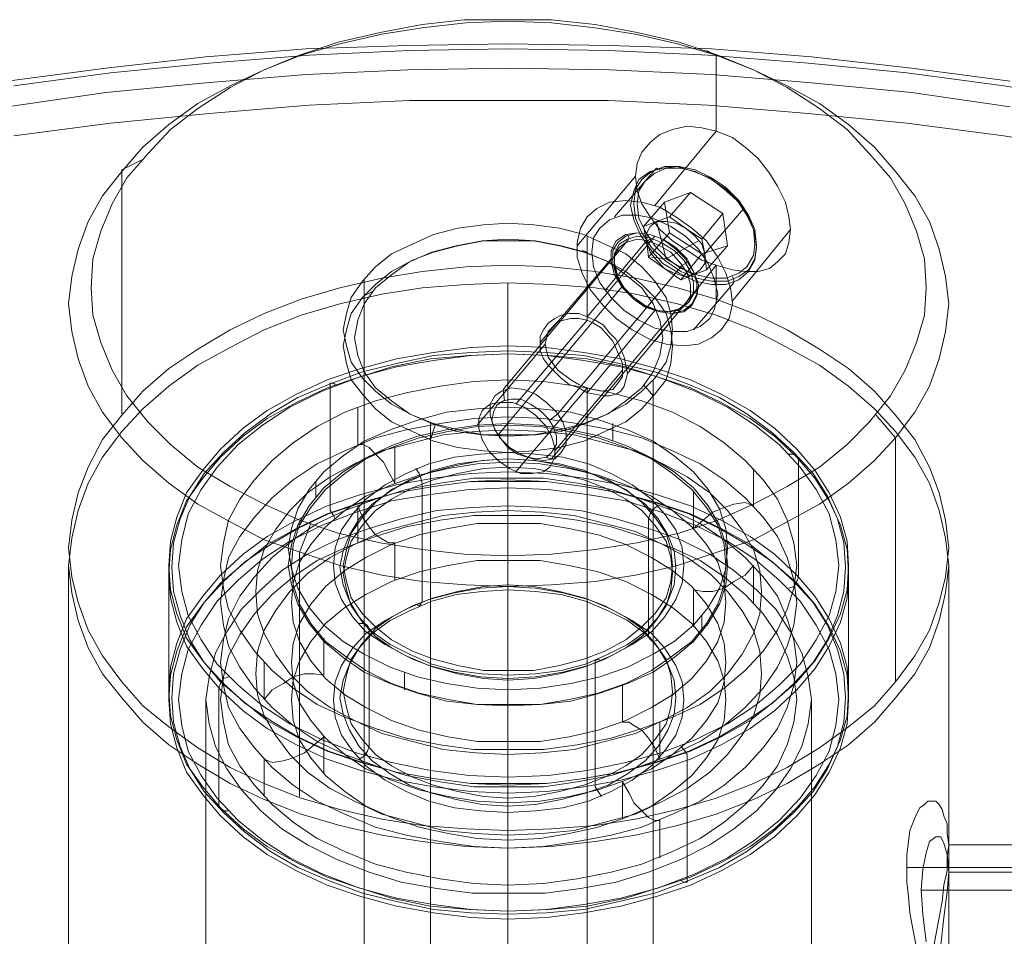
# Model space of a CAD drawing. Units: millimetres. Extents: x -456 to 700, y -416 to 99.
# Drawn here: x -301 to -212, y -238 to -155 of the extents above; entities that cross this region are included whole.
import ezdxf

# ---------------------------------------------------------------- set-up
doc = ezdxf.new("R2010")
doc.units = ezdxf.units.MM
doc.layers.add('gummi', color=251, linetype='Continuous', lineweight=9)
doc.layers.add('stål', color=253, linetype='Continuous', lineweight=9)

msp = doc.modelspace()

# ---------------------------------------------------------------- linework, layer by layer
at = {"layer": 'gummi', "flags": 128}
for points in [[(-302.535, -160.524), (-293.571, -159.348), (-284.46, -158.32), (-275.35, -157.585), (-266.092, -157.291), (-256.981, -157.144), (-247.723, -157.291), (-238.465, -157.585), (-229.354, -158.32), (-220.244, -159.348), (-211.28, -160.524)], [(-301.947, -160.965), (-293.13, -159.789), (-284.167, -158.908), (-275.056, -158.173), (-265.945, -157.732), (-256.981, -157.585), (-247.87, -157.732), (-238.759, -158.173), (-229.648, -158.908), (-220.684, -159.789), (-211.867, -160.965), (-203.051, -162.434)], [(-302.535, -162.875), (-293.571, -161.553), (-284.46, -160.671), (-275.35, -159.936), (-266.092, -159.495), (-256.981, -159.348), (-247.723, -159.495), (-238.465, -159.936), (-229.354, -160.671), (-220.244, -161.553), (-211.28, -162.875)], [(-203.051, -166.99), (-211.867, -165.52), (-220.684, -164.345), (-229.648, -163.463), (-238.759, -162.728), (-247.87, -162.287), (-256.981, -162.287), (-265.945, -162.287), (-275.056, -162.728), (-284.167, -163.463), (-293.13, -164.345), (-301.947, -165.52)], [(-250.221, -175.954), (-249.78, -176.101), (-249.78, -182.273), (-256.246, -189.914)], [(-269.178, -179.627), (-270.059, -180.068), (-270.059, -276.614)], [(-259.773, -191.824), (-253.601, -184.477)], [(-252.719, -194.175), (-246.548, -186.828)], [(-256.246, -196.086), (-249.78, -188.444), (-249.78, -272.646)], [(-244.637, -188.151), (-243.755, -189.179), (-243.755, -285.725)], [(-263.594, -191.824), (-264.034, -193.147), (-264.034, -289.692)]]:
    msp.add_lwpolyline(points, dxfattribs=at)
for points in [[(-241.992, -184.624), (-242.139, -183.154), (-242.58, -181.685), (-243.609, -180.215), (-244.784, -179.04), (-246.254, -177.864), (-248.164, -176.835), (-250.074, -176.101), (-252.279, -175.513), (-254.63, -175.072), (-256.981, -175.072), (-259.185, -175.072), (-261.536, -175.513), (-263.741, -176.101), (-265.651, -176.835), (-267.561, -177.864), (-269.031, -179.04), (-270.206, -180.215), (-271.235, -181.685), (-271.676, -183.154), (-271.97, -184.624), (-271.676, -186.24), (-271.235, -187.71), (-270.206, -189.032), (-269.031, -190.355), (-267.561, -191.53), (-265.651, -192.412), (-263.741, -193.294), (-261.536, -193.882), (-259.185, -194.175), (-256.981, -194.322), (-254.63, -194.175), (-252.279, -193.882), (-250.074, -193.294), (-248.164, -192.412), (-246.254, -191.53), (-244.784, -190.355), (-243.609, -189.032), (-242.58, -187.71), (-242.139, -186.24), (-241.992, -184.624)], [(-270.941, -183.889), (-270.647, -182.273), (-270.059, -180.803), (-269.031, -179.334), (-267.561, -178.158), (-265.945, -176.982), (-263.888, -176.101), (-261.683, -175.513), (-259.332, -175.072), (-256.981, -174.925), (-254.483, -175.072), (-252.132, -175.513), (-249.927, -176.101), (-247.87, -176.982), (-246.254, -178.158), (-244.784, -179.334), (-243.755, -180.803), (-243.168, -182.273), (-242.874, -183.889), (-243.168, -185.505), (-243.755, -186.975), (-244.784, -188.444), (-246.254, -189.62), (-247.87, -190.796), (-249.927, -191.677), (-252.132, -192.412), (-254.483, -192.706), (-256.981, -192.853), (-259.332, -192.706), (-261.683, -192.412), (-263.888, -191.677), (-265.945, -190.796), (-267.561, -189.62), (-269.031, -188.444), (-270.059, -186.975), (-270.647, -185.505), (-270.941, -183.889)], [(-249.78, -188.444), (-250.515, -188.151), (-251.25, -187.71), (-252.426, -186.828), (-253.307, -185.652), (-253.454, -185.065), (-253.601, -184.477), (-253.454, -183.889), (-253.307, -183.301), (-252.426, -182.419), (-251.25, -182.126), (-250.515, -182.126), (-249.78, -182.273), (-249.193, -182.566), (-248.458, -183.007), (-247.429, -184.183), (-246.841, -185.505), (-246.548, -186.24), (-246.548, -186.828), (-246.548, -187.416), (-246.841, -187.857), (-247.429, -188.591), (-248.458, -188.738), (-249.193, -188.591), (-249.78, -188.444)], [(-259.332, -190.502), (-259.626, -191.236), (-259.626, -192.118), (-259.332, -193.147), (-258.744, -194.175), (-257.863, -195.057), (-256.834, -195.792), (-255.805, -196.233), (-254.777, -196.233), (-253.748, -196.086), (-253.16, -195.645), (-252.719, -194.763), (-252.719, -193.882), (-253.013, -192.853), (-253.601, -191.824), (-254.483, -190.943), (-255.511, -190.208), (-256.54, -189.767), (-257.716, -189.767), (-258.597, -189.914), (-259.332, -190.502)]]:
    msp.add_lwpolyline(points, close=True, dxfattribs=at)
at = {"layer": 'stål', "flags": 128}
for points in [[(-294.894, -179.334), (-294.747, -176.688), (-294.012, -174.19), (-292.984, -171.692), (-291.661, -169.341), (-289.751, -167.137), (-287.693, -164.933), (-285.195, -163.022), (-282.256, -161.112), (-279.17, -159.495), (-275.937, -158.173), (-272.411, -156.997), (-268.59, -156.116), (-264.769, -155.381), (-260.949, -154.94), (-256.981, -154.94), (-253.013, -154.94), (-249.046, -155.381), (-245.225, -156.116), (-241.404, -156.997), (-237.878, -158.173), (-234.645, -159.495), (-231.559, -161.112), (-228.62, -163.022), (-226.122, -164.933), (-224.064, -167.137), (-222.154, -169.341), (-220.831, -171.692), (-219.803, -174.19), (-219.068, -176.688), (-218.921, -179.334), (-219.068, -181.832), (-219.803, -184.33), (-220.831, -186.828), (-222.154, -189.179), (-224.064, -191.53), (-226.122, -193.588), (-228.62, -195.645), (-231.559, -197.408), (-234.645, -199.025), (-237.878, -200.494), (-241.404, -201.67), (-245.225, -202.552), (-249.046, -203.139), (-253.013, -203.58), (-256.981, -203.727), (-260.949, -203.58), (-264.769, -203.139), (-268.59, -202.552), (-272.411, -201.67), (-275.937, -200.494), (-279.17, -199.025), (-282.256, -197.408), (-285.195, -195.645), (-287.693, -193.588), (-289.751, -191.53), (-291.661, -189.179), (-292.984, -186.828), (-294.012, -184.33), (-294.747, -181.832), (-294.894, -179.334)], [(-216.864, -180.803), (-217.158, -178.305), (-217.745, -175.807), (-218.627, -173.309), (-219.95, -170.957), (-221.713, -168.753), (-223.623, -166.549), (-225.975, -164.492), (-228.62, -162.581), (-231.559, -160.965), (-234.645, -159.495), (-238.024, -158.173), (-241.551, -157.144), (-245.372, -156.263), (-249.046, -155.675), (-253.013, -155.234), (-256.981, -155.087), (-260.802, -155.234), (-264.769, -155.675), (-268.443, -156.263), (-272.264, -157.144), (-275.79, -158.173), (-279.17, -159.495), (-282.256, -160.965), (-285.195, -162.581), (-287.84, -164.492), (-290.191, -166.549), (-292.102, -168.753), (-293.865, -170.957), (-295.188, -173.309), (-296.069, -175.807), (-296.657, -178.305), (-296.951, -180.803), (-296.657, -183.301), (-296.069, -185.799), (-295.188, -188.297), (-293.865, -190.649), (-292.102, -193), (-290.191, -195.057), (-287.84, -197.114), (-285.195, -199.025), (-282.256, -200.641), (-279.17, -202.258), (-275.79, -203.433), (-272.264, -204.609), (-268.443, -205.491), (-264.769, -206.078), (-260.802, -206.372), (-256.981, -206.519), (-253.013, -206.372), (-249.046, -206.078), (-245.372, -205.491), (-241.551, -204.609), (-238.024, -203.433), (-234.645, -202.258), (-231.559, -200.641), (-228.62, -199.025), (-225.975, -197.114), (-223.623, -195.057), (-221.713, -193), (-219.95, -190.649), (-218.627, -188.297), (-217.745, -185.799), (-217.158, -183.301), (-216.864, -180.803)], [(-238.024, -165.079), (-236.555, -165.667), (-235.379, -166.549), (-234.204, -167.578), (-233.175, -168.9), (-232.44, -170.076), (-231.706, -171.545), (-231.412, -172.868), (-231.265, -174.043), (-231.412, -175.219), (-231.706, -176.248), (-232.44, -176.982), (-233.175, -177.57), (-234.204, -177.864), (-235.379, -177.864), (-236.555, -177.717), (-238.024, -177.276), (-239.347, -176.835), (-240.67, -175.954), (-241.992, -175.072), (-243.168, -174.043), (-244.049, -172.868), (-244.784, -171.692), (-245.225, -170.517), (-245.372, -169.194), (-245.225, -168.018), (-244.784, -166.99), (-244.049, -166.108), (-243.168, -165.373), (-241.992, -164.933), (-240.67, -164.639), (-239.347, -164.786), (-238.024, -165.079)], [(-235.085, -177.864), (-235.967, -178.599), (-237.143, -179.04), (-238.465, -179.04), (-239.935, -178.746), (-241.404, -178.011), (-242.874, -177.129), (-244.049, -175.807), (-244.931, -174.484), (-245.519, -173.162), (-245.813, -171.839), (-245.519, -170.517), (-245.078, -169.488), (-244.049, -168.753), (-242.874, -168.459), (-241.551, -168.312), (-240.082, -168.753), (-238.612, -169.341), (-237.29, -170.37), (-235.967, -171.545), (-235.085, -172.868), (-234.498, -174.337), (-234.351, -175.66), (-234.498, -176.835), (-235.085, -177.864)], [(-235.085, -177.717), (-235.967, -178.305), (-236.996, -178.746), (-238.465, -178.746), (-239.788, -178.452), (-241.257, -177.864), (-242.727, -176.835), (-243.902, -175.66), (-244.784, -174.337), (-245.372, -173.015), (-245.519, -171.692), (-245.372, -170.37), (-244.784, -169.488), (-243.902, -168.753), (-242.727, -168.312), (-241.404, -168.312), (-239.935, -168.606), (-238.465, -169.341), (-237.143, -170.223), (-235.967, -171.398), (-235.085, -172.721), (-234.498, -174.043), (-234.351, -175.513), (-234.498, -176.688), (-235.085, -177.717)], [(-244.49, -169.635), (-245.078, -170.517), (-245.225, -171.692), (-245.078, -173.015), (-244.49, -174.19), (-243.609, -175.513), (-242.433, -176.688), (-241.257, -177.57), (-239.788, -178.158), (-238.465, -178.452), (-237.143, -178.452), (-235.967, -178.011), (-235.232, -177.423), (-234.645, -176.395), (-234.498, -175.366), (-234.645, -174.043), (-235.232, -172.721), (-236.114, -171.398), (-237.143, -170.37), (-238.465, -169.488), (-239.935, -168.753), (-241.257, -168.459), (-242.58, -168.459), (-243.609, -168.9), (-244.49, -169.635)], [(-237.584, -183.154), (-238.465, -183.889), (-239.641, -184.477), (-240.963, -184.624), (-242.58, -184.477), (-244.049, -184.036), (-245.666, -183.154), (-247.135, -182.126), (-248.311, -180.95), (-249.487, -179.481), (-250.221, -178.011), (-250.662, -176.542), (-250.662, -175.219), (-250.368, -173.896), (-249.78, -172.868), (-248.899, -172.133), (-247.723, -171.545), (-246.254, -171.398), (-244.784, -171.545), (-243.168, -171.986), (-241.698, -172.868), (-240.229, -173.896), (-238.906, -175.072), (-237.878, -176.542), (-237.143, -178.011), (-236.702, -179.481), (-236.555, -180.803), (-236.849, -182.126), (-237.584, -183.154)], [(-248.605, -173.896), (-249.193, -174.778), (-249.34, -176.101), (-249.193, -177.423), (-248.605, -178.893), (-247.576, -180.215), (-246.401, -181.391), (-245.078, -182.273), (-243.609, -183.007), (-242.139, -183.301), (-240.67, -183.301), (-239.494, -182.86), (-238.612, -182.126), (-238.171, -181.244), (-237.878, -179.921), (-238.171, -178.599), (-238.759, -177.129), (-239.641, -175.807), (-240.817, -174.631), (-242.139, -173.749), (-243.755, -173.015), (-245.225, -172.721), (-246.548, -172.721), (-247.723, -173.162), (-248.605, -173.896)], [(-241.992, -183.154), (-242.139, -181.685), (-242.58, -180.215), (-243.609, -178.746), (-244.784, -177.423), (-246.254, -176.248), (-248.164, -175.366), (-250.074, -174.484), (-252.279, -173.896), (-254.63, -173.603), (-256.981, -173.456), (-259.185, -173.603), (-261.536, -173.896), (-263.741, -174.484), (-265.651, -175.366), (-267.561, -176.248), (-269.031, -177.423), (-270.206, -178.746), (-271.235, -180.215), (-271.676, -181.685), (-271.97, -183.154), (-271.676, -184.624), (-271.235, -186.093), (-270.206, -187.563), (-269.031, -188.738), (-267.561, -189.914), (-265.651, -190.943), (-263.741, -191.677), (-261.536, -192.265), (-259.185, -192.706), (-256.981, -192.706), (-254.63, -192.706), (-252.279, -192.265), (-250.074, -191.677), (-248.164, -190.943), (-246.254, -189.914), (-244.784, -188.738), (-243.609, -187.563), (-242.58, -186.093), (-242.139, -184.624), (-241.992, -183.154)], [(-240.082, -178.158), (-242.58, -176.688), (-243.462, -173.309), (-244.049, -173.749), (-244.343, -174.337), (-244.343, -175.219), (-244.049, -176.101), (-243.462, -176.835), (-242.727, -177.57), (-241.845, -178.011), (-240.817, -178.305)], [(-247.135, -175.072), (-247.576, -175.954), (-247.576, -176.982), (-247.282, -178.158), (-246.548, -179.334), (-245.519, -180.362), (-244.49, -181.097), (-243.168, -181.538), (-241.992, -181.685), (-240.963, -181.538), (-240.229, -180.95), (-239.788, -180.068), (-239.641, -179.04), (-240.082, -177.864), (-240.67, -176.688), (-241.698, -175.66), (-242.874, -174.925), (-244.049, -174.484), (-245.225, -174.337), (-246.254, -174.484), (-247.135, -175.072)], [(-246.988, -175.219), (-247.429, -175.954), (-247.429, -177.129), (-247.135, -178.158), (-246.548, -179.334), (-245.519, -180.215), (-244.343, -181.097), (-243.168, -181.538), (-241.992, -181.685), (-240.963, -181.391), (-240.229, -180.803), (-239.788, -179.921), (-239.788, -178.893), (-240.082, -177.864), (-240.817, -176.688), (-241.698, -175.807), (-242.874, -174.925), (-244.049, -174.484), (-245.225, -174.337), (-246.254, -174.631), (-246.988, -175.219)], [(-246.841, -175.366), (-247.282, -176.248), (-247.282, -177.129), (-246.988, -178.305), (-246.401, -179.334), (-245.519, -180.215), (-244.49, -180.95), (-243.315, -181.391), (-242.139, -181.538), (-241.257, -181.244), (-240.523, -180.656), (-240.082, -179.921), (-240.082, -178.893), (-240.376, -177.864), (-240.963, -176.835), (-241.845, -175.954), (-243.021, -175.219), (-244.049, -174.778), (-245.225, -174.631), (-246.107, -174.925), (-246.841, -175.366)], [(-240.817, -180.803), (-241.404, -181.244), (-242.433, -181.538), (-243.462, -181.391), (-244.49, -180.95), (-245.519, -180.362), (-246.401, -179.481), (-246.988, -178.452), (-247.282, -177.423), (-247.282, -176.395), (-246.841, -175.66), (-246.254, -175.219), (-245.225, -174.925), (-244.196, -175.072), (-243.168, -175.513), (-242.139, -176.101), (-241.257, -177.129), (-240.67, -178.011), (-240.376, -179.04), (-240.376, -180.068), (-240.817, -180.803)], [(-296.951, -202.992), (-296.657, -200.494), (-296.069, -197.996), (-295.188, -195.645), (-293.865, -193.147), (-292.102, -190.943), (-290.191, -188.738), (-287.84, -186.681), (-285.195, -184.918), (-282.256, -183.154), (-279.17, -181.685), (-275.79, -180.362), (-272.264, -179.334), (-268.443, -178.452), (-264.769, -177.864), (-260.802, -177.423), (-256.981, -177.276), (-253.013, -177.423), (-249.046, -177.864), (-245.372, -178.452), (-241.551, -179.334), (-238.024, -180.362), (-234.645, -181.685), (-231.559, -183.154), (-228.62, -184.918), (-225.975, -186.681), (-223.623, -188.738), (-221.713, -190.943), (-219.95, -193.147), (-218.627, -195.645), (-217.745, -197.996), (-217.158, -200.494), (-216.864, -202.992), (-217.158, -205.637), (-217.745, -207.989), (-218.627, -210.487), (-219.95, -212.838), (-221.713, -215.189), (-223.623, -217.393), (-225.975, -219.304), (-228.62, -221.214), (-231.559, -222.977), (-234.645, -224.447), (-238.024, -225.77), (-241.551, -226.798), (-245.372, -227.68), (-249.046, -228.268), (-253.013, -228.562), (-256.981, -228.709), (-260.802, -228.562), (-264.769, -228.268), (-268.443, -227.68), (-272.264, -226.798), (-275.79, -225.77), (-279.17, -224.447), (-282.256, -222.977), (-285.195, -221.214), (-287.84, -219.304), (-290.191, -217.393), (-292.102, -215.189), (-293.865, -212.838), (-295.188, -210.487), (-296.069, -207.989), (-296.657, -205.637), (-296.951, -202.992)], [(-296.951, -204.609), (-296.657, -202.111), (-296.069, -199.613), (-295.188, -197.114), (-293.865, -194.763), (-292.102, -192.412), (-290.191, -190.355), (-287.84, -188.297), (-285.195, -186.387), (-282.256, -184.771), (-279.17, -183.154), (-275.79, -181.832), (-272.264, -180.803), (-268.443, -179.921), (-264.769, -179.334), (-260.802, -179.04), (-256.981, -178.893), (-253.013, -179.04), (-249.046, -179.334), (-245.372, -179.921), (-241.551, -180.803), (-238.024, -181.832), (-234.645, -183.154), (-231.559, -184.771), (-228.62, -186.387), (-225.975, -188.297), (-223.623, -190.355), (-221.713, -192.412), (-219.95, -194.763), (-218.627, -197.114), (-217.745, -199.613), (-217.158, -202.111), (-216.864, -204.609), (-217.158, -207.107), (-217.745, -209.605), (-218.627, -212.103), (-219.95, -214.454), (-221.713, -216.659), (-223.623, -218.863), (-225.975, -220.92), (-228.62, -222.684), (-231.559, -224.447), (-234.645, -225.916), (-238.024, -227.239), (-241.551, -228.268), (-245.372, -229.149), (-249.046, -229.737), (-253.013, -230.178), (-256.981, -230.325), (-260.802, -230.178), (-264.769, -229.737), (-268.443, -229.149), (-272.264, -228.268), (-275.79, -227.239), (-279.17, -225.916), (-282.256, -224.447), (-285.195, -222.684), (-287.84, -220.92), (-290.191, -218.863), (-292.102, -216.659), (-293.865, -214.454), (-295.188, -212.103), (-296.069, -209.605), (-296.657, -207.107), (-296.951, -204.609)], [(-249.78, -188.885), (-250.515, -188.444), (-251.397, -188.151), (-252.132, -187.563), (-252.719, -186.975), (-253.307, -186.387), (-253.748, -185.799), (-254.042, -185.065), (-254.042, -184.33), (-254.042, -183.742), (-253.748, -183.154), (-253.307, -182.566), (-252.719, -182.126), (-252.132, -181.832), (-251.397, -181.685), (-250.515, -181.685), (-249.78, -181.979), (-249.046, -182.273), (-248.311, -182.713), (-247.723, -183.448), (-247.135, -184.036), (-246.694, -184.918), (-246.401, -185.652), (-246.254, -186.387), (-246.107, -187.122), (-246.254, -187.71), (-246.401, -188.297), (-246.694, -188.738), (-247.135, -189.032), (-247.723, -189.179), (-248.311, -189.179), (-249.046, -189.032), (-249.78, -188.885)], [(-287.84, -204.609), (-287.693, -202.405), (-287.106, -200.2), (-286.224, -197.996), (-284.754, -195.939), (-283.138, -194.028), (-281.081, -192.118), (-278.876, -190.502), (-276.231, -189.032), (-273.439, -187.71), (-270.353, -186.681), (-267.12, -185.799), (-263.741, -185.212), (-260.361, -184.771), (-256.981, -184.624), (-253.454, -184.771), (-250.074, -185.212), (-246.694, -185.799), (-243.462, -186.681), (-240.376, -187.71), (-237.584, -189.032), (-234.939, -190.502), (-232.734, -192.118), (-230.677, -194.028), (-229.061, -195.939), (-227.738, -197.996), (-226.709, -200.2), (-226.122, -202.405), (-225.975, -204.609), (-226.122, -206.813), (-226.709, -209.017), (-227.738, -211.222), (-229.061, -213.279), (-230.677, -215.189), (-232.734, -216.953), (-234.939, -218.716), (-237.584, -220.185), (-240.376, -221.508), (-243.462, -222.537), (-246.694, -223.418), (-250.074, -224.006), (-253.454, -224.447), (-256.981, -224.447), (-260.361, -224.447), (-263.741, -224.006), (-267.12, -223.418), (-270.353, -222.537), (-273.439, -221.508), (-276.231, -220.185), (-278.876, -218.716), (-281.081, -216.953), (-283.138, -215.189), (-284.754, -213.279), (-286.224, -211.222), (-287.106, -209.017), (-287.693, -206.813), (-287.84, -204.609)], [(-287.84, -205.344), (-287.693, -203.139), (-287.106, -200.935), (-286.224, -198.731), (-284.754, -196.674), (-283.138, -194.763), (-281.081, -192.853), (-278.876, -191.236), (-276.231, -189.767), (-273.439, -188.444), (-270.353, -187.416), (-267.12, -186.534), (-263.741, -185.946), (-260.361, -185.505), (-256.981, -185.358), (-253.454, -185.505), (-250.074, -185.946), (-246.694, -186.534), (-243.462, -187.416), (-240.376, -188.444), (-237.584, -189.767), (-234.939, -191.236), (-232.734, -192.853), (-230.677, -194.763), (-229.061, -196.674), (-227.738, -198.731), (-226.709, -200.935), (-226.122, -203.139), (-225.975, -205.344), (-226.122, -207.548), (-226.709, -209.752), (-227.738, -211.956), (-229.061, -214.014), (-230.677, -215.924), (-232.734, -217.834), (-234.939, -219.451), (-237.584, -220.92), (-240.376, -222.243), (-243.462, -223.271), (-246.694, -224.153), (-250.074, -224.741), (-253.454, -225.182), (-256.981, -225.329), (-260.361, -225.182), (-263.741, -224.741), (-267.12, -224.153), (-270.353, -223.271), (-273.439, -222.243), (-276.231, -220.92), (-278.876, -219.451), (-281.081, -217.834), (-283.138, -215.924), (-284.754, -214.014), (-286.224, -211.956), (-287.106, -209.752), (-287.693, -207.548), (-287.84, -205.344)], [(-226.269, -204.756), (-226.415, -202.552), (-227.003, -200.347), (-227.885, -198.29), (-229.208, -196.233), (-230.971, -194.322), (-232.881, -192.559), (-235.232, -190.796), (-237.731, -189.326), (-240.523, -188.151), (-243.609, -186.975), (-246.841, -186.24), (-250.074, -185.505), (-253.454, -185.212), (-256.981, -185.065), (-260.361, -185.212), (-263.741, -185.505), (-267.12, -186.24), (-270.206, -186.975), (-273.292, -188.151), (-276.084, -189.326), (-278.582, -190.796), (-280.934, -192.559), (-282.844, -194.322), (-284.607, -196.233), (-285.93, -198.29), (-286.812, -200.347), (-287.399, -202.552), (-287.546, -204.756), (-287.399, -206.96), (-286.812, -209.164), (-285.93, -211.369), (-284.607, -213.426), (-282.844, -215.336), (-280.934, -217.1), (-278.582, -218.716), (-276.084, -220.185), (-273.292, -221.508), (-270.206, -222.537), (-267.12, -223.418), (-263.741, -224.006), (-260.361, -224.447), (-256.981, -224.594), (-253.454, -224.447), (-250.074, -224.006), (-246.841, -223.418), (-243.609, -222.537), (-240.523, -221.508), (-237.731, -220.185), (-235.232, -218.716), (-232.881, -217.1), (-230.971, -215.336), (-229.208, -213.426), (-227.885, -211.369), (-227.003, -209.164), (-226.415, -206.96), (-226.269, -204.756)], [(-286.959, -204.609), (-286.665, -202.258), (-286.077, -199.906), (-284.901, -197.702), (-283.432, -195.645), (-281.521, -193.588), (-279.317, -191.824), (-276.819, -190.208), (-273.88, -188.738), (-270.794, -187.563), (-267.561, -186.534), (-264.034, -185.799), (-260.508, -185.505), (-256.981, -185.358), (-253.307, -185.505), (-249.78, -185.799), (-246.254, -186.534), (-243.021, -187.563), (-239.935, -188.738), (-236.996, -190.208), (-234.498, -191.824), (-232.293, -193.588), (-230.383, -195.645), (-228.914, -197.702), (-227.738, -199.906), (-227.15, -202.258), (-226.856, -204.609), (-227.15, -206.96), (-227.738, -209.164), (-228.914, -211.369), (-230.383, -213.573), (-232.293, -215.483), (-234.498, -217.393), (-236.996, -219.01), (-239.935, -220.479), (-243.021, -221.655), (-246.254, -222.537), (-249.78, -223.271), (-253.307, -223.712), (-256.981, -223.859), (-260.508, -223.712), (-264.034, -223.271), (-267.561, -222.537), (-270.794, -221.655), (-273.88, -220.479), (-276.819, -219.01), (-279.317, -217.393), (-281.521, -215.483), (-283.432, -213.573), (-284.901, -211.369), (-286.077, -209.164), (-286.665, -206.96), (-286.959, -204.609)], [(-283.138, -204.609), (-282.844, -202.552), (-282.403, -200.494), (-281.375, -198.584), (-280.052, -196.821), (-278.436, -195.057), (-276.525, -193.441), (-274.321, -191.971), (-271.823, -190.649), (-269.031, -189.62), (-266.239, -188.885), (-263.153, -188.297), (-260.067, -187.857), (-256.981, -187.71), (-253.748, -187.857), (-250.662, -188.297), (-247.576, -188.885), (-244.784, -189.62), (-241.992, -190.649), (-239.494, -191.971), (-237.29, -193.441), (-235.379, -195.057), (-233.763, -196.821), (-232.44, -198.584), (-231.559, -200.494), (-230.971, -202.552), (-230.677, -204.609), (-230.971, -206.666), (-231.559, -208.576), (-232.44, -210.487), (-233.763, -212.397), (-235.379, -214.161), (-237.29, -215.777), (-239.494, -217.246), (-241.992, -218.422), (-244.784, -219.451), (-247.576, -220.332), (-250.662, -220.92), (-253.748, -221.361), (-256.981, -221.361), (-260.067, -221.361), (-263.153, -220.92), (-266.239, -220.332), (-269.031, -219.451), (-271.823, -218.422), (-274.321, -217.246), (-276.525, -215.777), (-278.436, -214.161), (-280.052, -212.397), (-281.375, -210.487), (-282.403, -208.576), (-282.844, -206.666), (-283.138, -204.609)], [(-258.157, -189.179), (-258.597, -189.914), (-258.597, -190.943), (-258.303, -191.971), (-257.716, -193), (-256.834, -193.882), (-255.805, -194.469), (-254.777, -194.91), (-253.748, -195.057), (-252.719, -194.91), (-252.132, -194.322), (-251.691, -193.588), (-251.691, -192.559), (-251.985, -191.53), (-252.572, -190.649), (-253.454, -189.767), (-254.483, -189.032), (-255.511, -188.591), (-256.687, -188.444), (-257.569, -188.738), (-258.157, -189.179)], [(-258.01, -190.061), (-258.303, -190.649), (-258.45, -191.383), (-258.157, -192.265), (-257.569, -193.147), (-256.981, -193.882), (-256.099, -194.469), (-255.218, -194.763), (-254.336, -194.91), (-253.454, -194.763), (-253.013, -194.322), (-252.572, -193.588), (-252.572, -192.853), (-252.866, -191.971), (-253.307, -191.236), (-254.042, -190.502), (-254.924, -189.914), (-255.805, -189.473), (-256.687, -189.473), (-257.422, -189.62), (-258.01, -190.061)], [(-276.966, -202.992), (-276.672, -201.229), (-276.084, -199.466), (-275.056, -197.702), (-273.733, -196.086), (-271.97, -194.616), (-270.059, -193.294), (-267.708, -192.265), (-265.21, -191.383), (-262.565, -190.649), (-259.773, -190.355), (-256.981, -190.208), (-254.042, -190.355), (-251.25, -190.649), (-248.605, -191.383), (-246.107, -192.265), (-243.755, -193.294), (-241.845, -194.616), (-240.082, -196.086), (-238.759, -197.702), (-237.731, -199.466), (-237.143, -201.229), (-236.996, -202.992), (-237.143, -204.903), (-237.731, -206.666), (-238.759, -208.43), (-240.082, -210.046), (-241.845, -211.515), (-243.755, -212.691), (-246.107, -213.867), (-248.605, -214.748), (-251.25, -215.336), (-254.042, -215.777), (-256.981, -215.924), (-259.773, -215.777), (-262.565, -215.336), (-265.21, -214.748), (-267.708, -213.867), (-270.059, -212.691), (-271.97, -211.515), (-273.733, -210.046), (-275.056, -208.43), (-276.084, -206.666), (-276.672, -204.903), (-276.966, -202.992)], [(-230.677, -207.989), (-230.971, -205.931), (-231.559, -203.874), (-232.44, -201.964), (-233.763, -200.2), (-235.379, -198.437), (-237.29, -196.821), (-239.494, -195.351), (-241.992, -194.175), (-244.784, -193), (-247.576, -192.265), (-250.662, -191.677), (-253.748, -191.236), (-256.981, -191.09), (-260.067, -191.236), (-263.153, -191.677), (-266.239, -192.265), (-269.031, -193), (-271.823, -194.175), (-274.321, -195.351), (-276.525, -196.821), (-278.436, -198.437), (-280.052, -200.2), (-281.375, -201.964), (-282.403, -203.874), (-282.844, -205.931), (-283.138, -207.989), (-282.844, -210.046), (-282.403, -211.956), (-281.375, -213.867), (-280.052, -215.777), (-278.436, -217.54), (-276.525, -219.157), (-274.321, -220.626), (-271.823, -221.802), (-269.031, -222.831), (-266.239, -223.712), (-263.153, -224.3), (-260.067, -224.741), (-256.981, -224.741), (-253.748, -224.741), (-250.662, -224.3), (-247.576, -223.712), (-244.784, -222.831), (-241.992, -221.802), (-239.494, -220.626), (-237.29, -219.157), (-235.379, -217.54), (-233.763, -215.777), (-232.44, -213.867), (-231.559, -211.956), (-230.971, -210.046), (-230.677, -207.989)], [(-276.966, -204.609), (-276.672, -202.698), (-276.084, -200.935), (-275.056, -199.172), (-273.733, -197.555), (-271.97, -196.086), (-270.059, -194.91), (-267.708, -193.735), (-265.21, -192.853), (-262.565, -192.265), (-259.773, -191.824), (-256.981, -191.677), (-254.042, -191.824), (-251.25, -192.265), (-248.605, -192.853), (-246.107, -193.735), (-243.755, -194.91), (-241.845, -196.086), (-240.082, -197.555), (-238.759, -199.172), (-237.731, -200.935), (-237.143, -202.698), (-236.996, -204.609), (-237.143, -206.372), (-237.731, -208.136), (-238.759, -209.899), (-240.082, -211.515), (-241.845, -212.985), (-243.755, -214.307), (-246.107, -215.336), (-248.605, -216.218), (-251.25, -216.953), (-254.042, -217.246), (-256.981, -217.393), (-259.773, -217.246), (-262.565, -216.953), (-265.21, -216.218), (-267.708, -215.336), (-270.059, -214.307), (-271.97, -212.985), (-273.733, -211.515), (-275.056, -209.899), (-276.084, -208.136), (-276.672, -206.372), (-276.966, -204.609)], [(-279.905, -206.96), (-279.758, -205.05), (-279.17, -203.139), (-278.142, -201.376), (-276.819, -199.613), (-275.203, -197.996), (-273.145, -196.527), (-270.941, -195.351), (-268.443, -194.175), (-265.651, -193.441), (-262.859, -192.706), (-259.92, -192.412), (-256.981, -192.265), (-253.895, -192.412), (-250.956, -192.706), (-248.164, -193.441), (-245.372, -194.175), (-242.874, -195.351), (-240.67, -196.527), (-238.612, -197.996), (-236.996, -199.613), (-235.673, -201.376), (-234.645, -203.139), (-234.057, -205.05), (-233.91, -206.96), (-234.057, -209.017), (-234.645, -210.781), (-235.673, -212.691), (-236.996, -214.454), (-238.612, -216.071), (-240.67, -217.54), (-242.874, -218.716), (-245.372, -219.892), (-248.164, -220.626), (-250.956, -221.361), (-253.895, -221.655), (-256.981, -221.802), (-259.92, -221.655), (-262.859, -221.361), (-265.651, -220.626), (-268.443, -219.892), (-270.941, -218.716), (-273.145, -217.54), (-275.203, -216.071), (-276.819, -214.454), (-278.142, -212.691), (-279.17, -210.781), (-279.758, -209.017), (-279.905, -206.96)], [(-276.672, -204.609), (-276.525, -202.698), (-275.937, -200.935), (-274.909, -199.319), (-273.586, -197.702), (-271.823, -196.233), (-269.912, -194.91), (-267.561, -193.882), (-265.063, -193), (-262.418, -192.412), (-259.773, -191.971), (-256.981, -191.824), (-254.042, -191.971), (-251.397, -192.412), (-248.752, -193), (-246.254, -193.882), (-243.902, -194.91), (-241.992, -196.233), (-240.229, -197.702), (-238.906, -199.319), (-237.878, -200.935), (-237.29, -202.698), (-237.143, -204.609), (-237.29, -206.372), (-237.878, -208.136), (-238.906, -209.899), (-240.229, -211.515), (-241.992, -212.838), (-243.902, -214.161), (-246.254, -215.336), (-248.752, -216.218), (-251.397, -216.806), (-254.042, -217.246), (-256.981, -217.246), (-259.773, -217.246), (-262.418, -216.806), (-265.063, -216.218), (-267.561, -215.336), (-269.912, -214.161), (-271.823, -212.838), (-273.586, -211.515), (-274.909, -209.899), (-275.937, -208.136), (-276.525, -206.372), (-276.672, -204.609)], [(-272.851, -204.609), (-272.705, -202.992), (-272.117, -201.376), (-271.088, -199.906), (-269.912, -198.584), (-268.149, -197.261), (-266.239, -196.233), (-264.181, -195.351), (-261.83, -194.763), (-259.479, -194.469), (-256.981, -194.322), (-254.483, -194.469), (-251.985, -194.763), (-249.633, -195.351), (-247.576, -196.233), (-245.666, -197.261), (-243.902, -198.584), (-242.727, -199.906), (-241.698, -201.376), (-241.11, -202.992), (-240.963, -204.609), (-241.11, -206.225), (-241.698, -207.695), (-242.727, -209.311), (-243.902, -210.634), (-245.666, -211.809), (-247.576, -212.838), (-249.633, -213.72), (-251.985, -214.307), (-254.483, -214.748), (-256.981, -214.895), (-259.479, -214.748), (-261.83, -214.307), (-264.181, -213.72), (-266.239, -212.838), (-268.149, -211.809), (-269.912, -210.634), (-271.088, -209.311), (-272.117, -207.695), (-272.705, -206.225), (-272.851, -204.609)], [(-276.672, -207.989), (-276.525, -206.225), (-275.937, -204.315), (-274.909, -202.698), (-273.586, -201.082), (-271.823, -199.613), (-269.912, -198.29), (-267.561, -197.261), (-265.063, -196.38), (-262.418, -195.792), (-259.773, -195.351), (-256.981, -195.204), (-254.042, -195.351), (-251.397, -195.792), (-248.752, -196.38), (-246.254, -197.261), (-243.902, -198.29), (-241.992, -199.613), (-240.229, -201.082), (-238.906, -202.698), (-237.878, -204.315), (-237.29, -206.225), (-237.143, -207.989), (-237.29, -209.752), (-237.878, -211.515), (-238.906, -213.279), (-240.229, -214.895), (-241.992, -216.365), (-243.902, -217.54), (-246.254, -218.716), (-248.752, -219.598), (-251.397, -220.185), (-254.042, -220.626), (-256.981, -220.626), (-259.773, -220.626), (-262.418, -220.185), (-265.063, -219.598), (-267.561, -218.716), (-269.912, -217.54), (-271.823, -216.365), (-273.586, -214.895), (-274.909, -213.279), (-275.937, -211.515), (-276.525, -209.752), (-276.672, -207.989)], [(-241.698, -204.756), (-241.845, -203.286), (-242.433, -201.817), (-243.315, -200.347), (-244.49, -199.025), (-246.107, -197.849), (-247.87, -196.821), (-249.927, -196.086), (-252.132, -195.498), (-254.483, -195.057), (-256.981, -194.91), (-259.332, -195.057), (-261.683, -195.498), (-263.888, -196.086), (-265.945, -196.821), (-267.708, -197.849), (-269.325, -199.025), (-270.5, -200.347), (-271.382, -201.817), (-271.97, -203.286), (-272.264, -204.756), (-271.97, -206.372), (-271.382, -207.842), (-270.5, -209.311), (-269.325, -210.634), (-267.708, -211.809), (-265.945, -212.691), (-263.888, -213.573), (-261.683, -214.161), (-259.332, -214.454), (-256.981, -214.601), (-254.483, -214.454), (-252.132, -214.161), (-249.927, -213.573), (-247.87, -212.691), (-246.107, -211.809), (-244.49, -210.634), (-243.315, -209.311), (-242.433, -207.842), (-241.845, -206.372), (-241.698, -204.756)], [(-241.992, -204.609), (-242.139, -203.139), (-242.58, -201.67), (-243.609, -200.2), (-244.784, -198.878), (-246.254, -197.702), (-248.164, -196.821), (-250.074, -195.939), (-252.279, -195.351), (-254.63, -195.057), (-256.981, -194.91), (-259.185, -195.057), (-261.536, -195.351), (-263.741, -195.939), (-265.651, -196.821), (-267.561, -197.702), (-269.031, -198.878), (-270.206, -200.2), (-271.235, -201.67), (-271.676, -203.139), (-271.97, -204.609), (-271.676, -206.078), (-271.235, -207.548), (-270.206, -209.017), (-269.031, -210.193), (-267.561, -211.369), (-265.651, -212.397), (-263.741, -213.132), (-261.536, -213.72), (-259.185, -214.161), (-256.981, -214.161), (-254.63, -214.161), (-252.279, -213.72), (-250.074, -213.132), (-248.164, -212.397), (-246.254, -211.369), (-244.784, -210.193), (-243.609, -209.017), (-242.58, -207.548), (-242.139, -206.078), (-241.992, -204.609)], [(-287.84, -216.071), (-287.693, -213.867), (-287.106, -211.662), (-286.224, -209.458), (-284.754, -207.401), (-283.138, -205.491), (-281.081, -203.58), (-278.876, -201.964), (-276.231, -200.494), (-273.439, -199.172), (-270.353, -198.143), (-267.12, -197.261), (-263.741, -196.674), (-260.361, -196.233), (-256.981, -196.086), (-253.454, -196.233), (-250.074, -196.674), (-246.694, -197.261), (-243.462, -198.143), (-240.376, -199.172), (-237.584, -200.494), (-234.939, -201.964), (-232.734, -203.58), (-230.677, -205.491), (-229.061, -207.401), (-227.738, -209.458), (-226.709, -211.662), (-226.122, -213.867), (-225.975, -216.071), (-226.122, -218.275), (-226.709, -220.479), (-227.738, -222.684), (-229.061, -224.741), (-230.677, -226.651), (-232.734, -228.562), (-234.939, -230.178), (-237.584, -231.648), (-240.376, -232.97), (-243.462, -233.999), (-246.694, -234.88), (-250.074, -235.468), (-253.454, -235.909), (-256.981, -236.056), (-260.361, -235.909), (-263.741, -235.468), (-267.12, -234.88), (-270.353, -233.999), (-273.439, -232.97), (-276.231, -231.648), (-278.876, -230.178), (-281.081, -228.562), (-283.138, -226.651), (-284.754, -224.741), (-286.224, -222.684), (-287.106, -220.479), (-287.693, -218.275), (-287.84, -216.071)], [(-271.97, -205.344), (-271.676, -203.874), (-271.235, -202.405), (-270.206, -200.935), (-269.031, -199.613), (-267.561, -198.584), (-265.651, -197.555), (-263.741, -196.821), (-261.536, -196.233), (-259.185, -195.792), (-256.981, -195.645), (-254.63, -195.792), (-252.279, -196.233), (-250.074, -196.821), (-248.164, -197.555), (-246.254, -198.584), (-244.784, -199.613), (-243.609, -200.935), (-242.58, -202.405), (-242.139, -203.874), (-241.992, -205.344), (-242.139, -206.813), (-242.58, -208.283), (-243.609, -209.752), (-244.784, -211.075), (-246.254, -212.103), (-248.164, -213.132), (-250.074, -213.867), (-252.279, -214.454), (-254.63, -214.895), (-256.981, -215.042), (-259.185, -214.895), (-261.536, -214.454), (-263.741, -213.867), (-265.651, -213.132), (-267.561, -212.103), (-269.031, -211.075), (-270.206, -209.752), (-271.235, -208.283), (-271.676, -206.813), (-271.97, -205.344)], [(-287.84, -216.806), (-287.693, -214.601), (-287.106, -212.397), (-286.224, -210.193), (-284.754, -208.136), (-283.138, -206.225), (-281.081, -204.462), (-278.876, -202.698), (-276.231, -201.229), (-273.439, -199.906), (-270.353, -198.878), (-267.12, -197.996), (-263.741, -197.408), (-260.361, -196.967), (-256.981, -196.967), (-253.454, -196.967), (-250.074, -197.408), (-246.694, -197.996), (-243.462, -198.878), (-240.376, -199.906), (-237.584, -201.229), (-234.939, -202.698), (-232.734, -204.462), (-230.677, -206.225), (-229.061, -208.136), (-227.738, -210.193), (-226.709, -212.397), (-226.122, -214.601), (-225.975, -216.806), (-226.122, -219.01), (-226.709, -221.214), (-227.738, -223.418), (-229.061, -225.476), (-230.677, -227.386), (-232.734, -229.296), (-234.939, -230.913), (-237.584, -232.382), (-240.376, -233.705), (-243.462, -234.733), (-246.694, -235.615), (-250.074, -236.203), (-253.454, -236.644), (-256.981, -236.791), (-260.361, -236.644), (-263.741, -236.203), (-267.12, -235.615), (-270.353, -234.733), (-273.439, -233.705), (-276.231, -232.382), (-278.876, -230.913), (-281.081, -229.296), (-283.138, -227.386), (-284.754, -225.476), (-286.224, -223.418), (-287.106, -221.214), (-287.693, -219.01), (-287.84, -216.806)], [(-226.269, -216.659), (-226.415, -214.454), (-227.003, -212.25), (-227.885, -210.046), (-229.208, -207.989), (-230.971, -206.078), (-232.881, -204.315), (-235.232, -202.698), (-237.731, -201.229), (-240.523, -199.906), (-243.609, -198.878), (-246.841, -197.996), (-250.074, -197.408), (-253.454, -196.967), (-256.981, -196.821), (-260.361, -196.967), (-263.741, -197.408), (-267.12, -197.996), (-270.206, -198.878), (-273.292, -199.906), (-276.084, -201.229), (-278.582, -202.698), (-280.934, -204.315), (-282.844, -206.078), (-284.607, -207.989), (-285.93, -210.046), (-286.812, -212.25), (-287.399, -214.454), (-287.546, -216.659), (-287.399, -218.863), (-286.812, -221.067), (-285.93, -223.124), (-284.607, -225.182), (-282.844, -227.092), (-280.934, -228.855), (-278.582, -230.619), (-276.084, -232.088), (-273.292, -233.264), (-270.206, -234.44), (-267.12, -235.174), (-263.741, -235.909), (-260.361, -236.203), (-256.981, -236.35), (-253.454, -236.203), (-250.074, -235.909), (-246.841, -235.174), (-243.609, -234.44), (-240.523, -233.264), (-237.731, -232.088), (-235.232, -230.619), (-232.881, -228.855), (-230.971, -227.092), (-229.208, -225.182), (-227.885, -223.124), (-227.003, -221.067), (-226.415, -218.863), (-226.269, -216.659)], [(-230.677, -213.426), (-230.971, -211.369), (-231.559, -209.458), (-232.44, -207.401), (-233.763, -205.637), (-235.379, -203.874), (-237.29, -202.258), (-239.494, -200.788), (-241.992, -199.613), (-244.784, -198.584), (-247.576, -197.702), (-250.662, -197.114), (-253.748, -196.674), (-256.981, -196.674), (-260.067, -196.674), (-263.153, -197.114), (-266.239, -197.702), (-269.031, -198.584), (-271.823, -199.613), (-274.321, -200.788), (-276.525, -202.258), (-278.436, -203.874), (-280.052, -205.637), (-281.375, -207.401), (-282.403, -209.458), (-282.844, -211.369), (-283.138, -213.426), (-282.844, -215.483), (-282.403, -217.54), (-281.375, -219.451), (-280.052, -221.214), (-278.436, -222.977), (-276.525, -224.594), (-274.321, -226.063), (-271.823, -227.239), (-269.031, -228.415), (-266.239, -229.149), (-263.153, -229.737), (-260.067, -230.178), (-256.981, -230.325), (-253.748, -230.178), (-250.662, -229.737), (-247.576, -229.149), (-244.784, -228.415), (-241.992, -227.239), (-239.494, -226.063), (-237.29, -224.594), (-235.379, -222.977), (-233.763, -221.214), (-232.44, -219.451), (-231.559, -217.54), (-230.971, -215.483), (-230.677, -213.426)], [(-286.959, -216.806), (-286.665, -214.454), (-286.077, -212.25), (-284.901, -210.046), (-283.432, -207.842), (-281.521, -205.931), (-279.317, -204.021), (-276.819, -202.405), (-273.88, -200.935), (-270.794, -199.76), (-267.561, -198.731), (-264.034, -198.143), (-260.508, -197.702), (-256.981, -197.555), (-253.307, -197.702), (-249.78, -198.143), (-246.254, -198.731), (-243.021, -199.76), (-239.935, -200.935), (-236.996, -202.405), (-234.498, -204.021), (-232.293, -205.931), (-230.383, -207.842), (-228.914, -210.046), (-227.738, -212.25), (-227.15, -214.454), (-226.856, -216.806), (-227.15, -219.157), (-227.738, -221.508), (-228.914, -223.712), (-230.383, -225.77), (-232.293, -227.827), (-234.498, -229.59), (-236.996, -231.207), (-239.935, -232.676), (-243.021, -233.852), (-246.254, -234.88), (-249.78, -235.615), (-253.307, -235.909), (-256.981, -236.056), (-260.508, -235.909), (-264.034, -235.615), (-267.561, -234.88), (-270.794, -233.852), (-273.88, -232.676), (-276.819, -231.207), (-279.317, -229.59), (-281.521, -227.827), (-283.432, -225.77), (-284.901, -223.712), (-286.077, -221.508), (-286.665, -219.157), (-286.959, -216.806)], [(-284.46, -216.806), (-284.167, -214.748), (-283.579, -212.544), (-282.55, -210.634), (-281.228, -208.576), (-279.464, -206.813), (-277.554, -205.05), (-275.203, -203.58), (-272.558, -202.258), (-269.619, -201.229), (-266.68, -200.347), (-263.447, -199.613), (-260.214, -199.319), (-256.981, -199.172), (-253.601, -199.319), (-250.368, -199.613), (-247.135, -200.347), (-244.196, -201.229), (-241.257, -202.258), (-238.612, -203.58), (-236.408, -205.05), (-234.351, -206.813), (-232.587, -208.576), (-231.265, -210.634), (-230.236, -212.544), (-229.648, -214.748), (-229.354, -216.806), (-229.648, -219.01), (-230.236, -221.067), (-231.265, -223.124), (-232.587, -225.035), (-234.351, -226.945), (-236.408, -228.562), (-238.612, -230.031), (-241.257, -231.354), (-244.196, -232.529), (-247.135, -233.411), (-250.368, -233.999), (-253.601, -234.44), (-256.981, -234.44), (-260.214, -234.44), (-263.447, -233.999), (-266.68, -233.411), (-269.619, -232.529), (-272.558, -231.354), (-275.203, -230.031), (-277.554, -228.562), (-279.464, -226.945), (-281.228, -225.035), (-282.55, -223.124), (-283.579, -221.067), (-284.167, -219.01), (-284.46, -216.806)], [(-279.905, -214.454), (-279.758, -212.397), (-279.17, -210.487), (-278.142, -208.723), (-276.819, -206.96), (-275.203, -205.344), (-273.145, -203.874), (-270.941, -202.698), (-268.443, -201.523), (-265.651, -200.788), (-262.859, -200.053), (-259.92, -199.76), (-256.981, -199.613), (-253.895, -199.76), (-250.956, -200.053), (-248.164, -200.788), (-245.372, -201.523), (-242.874, -202.698), (-240.67, -203.874), (-238.612, -205.344), (-236.996, -206.96), (-235.673, -208.723), (-234.645, -210.487), (-234.057, -212.397), (-233.91, -214.454), (-234.057, -216.365), (-234.645, -218.275), (-235.673, -220.039), (-236.996, -221.802), (-238.612, -223.418), (-240.67, -224.888), (-242.874, -226.063), (-245.372, -227.239), (-248.164, -227.974), (-250.956, -228.709), (-253.895, -229.002), (-256.981, -229.149), (-259.92, -229.002), (-262.859, -228.709), (-265.651, -227.974), (-268.443, -227.239), (-270.941, -226.063), (-273.145, -224.888), (-275.203, -223.418), (-276.819, -221.802), (-278.142, -220.039), (-279.17, -218.275), (-279.758, -216.365), (-279.905, -214.454)], [(-283.138, -216.806), (-282.844, -214.748), (-282.403, -212.838), (-281.375, -210.928), (-280.052, -209.017), (-278.436, -207.254), (-276.525, -205.637), (-274.321, -204.168), (-271.823, -202.992), (-269.031, -201.964), (-266.239, -201.082), (-263.153, -200.494), (-260.067, -200.053), (-256.981, -200.053), (-253.748, -200.053), (-250.662, -200.494), (-247.576, -201.082), (-244.784, -201.964), (-241.992, -202.992), (-239.494, -204.168), (-237.29, -205.637), (-235.379, -207.254), (-233.763, -209.017), (-232.44, -210.928), (-231.559, -212.838), (-230.971, -214.748), (-230.677, -216.806), (-230.971, -218.863), (-231.559, -220.92), (-232.44, -222.831), (-233.763, -224.594), (-235.379, -226.357), (-237.29, -227.974), (-239.494, -229.443), (-241.992, -230.619), (-244.784, -231.794), (-247.576, -232.529), (-250.662, -233.117), (-253.748, -233.558), (-256.981, -233.705), (-260.067, -233.558), (-263.153, -233.117), (-266.239, -232.529), (-269.031, -231.794), (-271.823, -230.619), (-274.321, -229.443), (-276.525, -227.974), (-278.436, -226.357), (-280.052, -224.594), (-281.375, -222.831), (-282.403, -220.92), (-282.844, -218.863), (-283.138, -216.806)], [(-237.143, -213.426), (-237.29, -211.662), (-237.878, -209.899), (-238.906, -208.136), (-240.229, -206.519), (-241.992, -205.05), (-243.902, -203.874), (-246.254, -202.698), (-248.752, -201.817), (-251.397, -201.229), (-254.042, -200.788), (-256.981, -200.788), (-259.773, -200.788), (-262.418, -201.229), (-265.063, -201.817), (-267.561, -202.698), (-269.912, -203.874), (-271.823, -205.05), (-273.586, -206.519), (-274.909, -208.136), (-275.937, -209.899), (-276.525, -211.662), (-276.672, -213.426), (-276.525, -215.189), (-275.937, -217.1), (-274.909, -218.716), (-273.586, -220.332), (-271.823, -221.802), (-269.912, -223.124), (-267.561, -224.153), (-265.063, -225.035), (-262.418, -225.623), (-259.773, -226.063), (-256.981, -226.21), (-254.042, -226.063), (-251.397, -225.623), (-248.752, -225.035), (-246.254, -224.153), (-243.902, -223.124), (-241.992, -221.802), (-240.229, -220.332), (-238.906, -218.716), (-237.878, -217.1), (-237.29, -215.189), (-237.143, -213.426)], [(-276.672, -216.806), (-276.525, -215.042), (-275.937, -213.279), (-274.909, -211.515), (-273.586, -209.899), (-271.823, -208.43), (-269.912, -207.254), (-267.561, -206.078), (-265.063, -205.197), (-262.418, -204.609), (-259.773, -204.168), (-256.981, -204.168), (-254.042, -204.168), (-251.397, -204.609), (-248.752, -205.197), (-246.254, -206.078), (-243.902, -207.254), (-241.992, -208.43), (-240.229, -209.899), (-238.906, -211.515), (-237.878, -213.279), (-237.29, -215.042), (-237.143, -216.806), (-237.29, -218.716), (-237.878, -220.479), (-238.906, -222.096), (-240.229, -223.712), (-241.992, -225.182), (-243.902, -226.504), (-246.254, -227.533), (-248.752, -228.415), (-251.397, -229.002), (-254.042, -229.443), (-256.981, -229.59), (-259.773, -229.443), (-262.418, -229.002), (-265.063, -228.415), (-267.561, -227.533), (-269.912, -226.504), (-271.823, -225.182), (-273.586, -223.712), (-274.909, -222.096), (-275.937, -220.479), (-276.525, -218.716), (-276.672, -216.806)], [(-272.851, -216.806), (-272.705, -215.189), (-272.117, -213.72), (-271.088, -212.103), (-269.912, -210.781), (-268.149, -209.605), (-266.239, -208.576), (-264.181, -207.695), (-261.83, -207.107), (-259.479, -206.666), (-256.981, -206.519), (-254.483, -206.666), (-251.985, -207.107), (-249.633, -207.695), (-247.576, -208.576), (-245.666, -209.605), (-243.902, -210.781), (-242.727, -212.103), (-241.698, -213.72), (-241.11, -215.189), (-240.963, -216.806), (-241.11, -218.422), (-241.698, -220.039), (-242.727, -221.508), (-243.902, -222.831), (-245.666, -224.153), (-247.576, -225.182), (-249.633, -226.063), (-251.985, -226.651), (-254.483, -226.945), (-256.981, -227.092), (-259.479, -226.945), (-261.83, -226.651), (-264.181, -226.063), (-266.239, -225.182), (-268.149, -224.153), (-269.912, -222.831), (-271.088, -221.508), (-272.117, -220.039), (-272.705, -218.422), (-272.851, -216.806)], [(-241.698, -216.659), (-241.845, -215.042), (-242.433, -213.573), (-243.315, -212.103), (-244.49, -210.781), (-246.107, -209.605), (-247.87, -208.723), (-249.927, -207.842), (-252.132, -207.254), (-254.483, -206.96), (-256.981, -206.813), (-259.332, -206.96), (-261.683, -207.254), (-263.888, -207.842), (-265.945, -208.723), (-267.708, -209.605), (-269.325, -210.781), (-270.5, -212.103), (-271.382, -213.573), (-271.97, -215.042), (-272.264, -216.659), (-271.97, -218.128), (-271.382, -219.598), (-270.5, -221.067), (-269.325, -222.39), (-267.708, -223.565), (-265.945, -224.594), (-263.888, -225.329), (-261.683, -225.916), (-259.332, -226.357), (-256.981, -226.504), (-254.483, -226.357), (-252.132, -225.916), (-249.927, -225.329), (-247.87, -224.594), (-246.107, -223.565), (-244.49, -222.39), (-243.315, -221.067), (-242.433, -219.598), (-241.845, -218.128), (-241.698, -216.659)], [(-271.97, -216.071), (-271.676, -214.601), (-271.235, -213.132), (-270.206, -211.662), (-269.031, -210.34), (-267.561, -209.311), (-265.651, -208.283), (-263.741, -207.548), (-261.536, -206.96), (-259.185, -206.519), (-256.981, -206.372), (-254.63, -206.519), (-252.279, -206.96), (-250.074, -207.548), (-248.164, -208.283), (-246.254, -209.311), (-244.784, -210.34), (-243.609, -211.662), (-242.58, -213.132), (-242.139, -214.601), (-241.992, -216.071), (-242.139, -217.54), (-242.58, -219.01), (-243.609, -220.479), (-244.784, -221.802), (-246.254, -222.831), (-248.164, -223.859), (-250.074, -224.594), (-252.279, -225.182), (-254.63, -225.623), (-256.981, -225.77), (-259.185, -225.623), (-261.536, -225.182), (-263.741, -224.594), (-265.651, -223.859), (-267.561, -222.831), (-269.031, -221.802), (-270.206, -220.479), (-271.235, -219.01), (-271.676, -217.54), (-271.97, -216.071)]]:
    msp.add_lwpolyline(points, close=True, dxfattribs=at)
for points in [[(-238.906, -157.732), (-238.024, -158.173), (-238.024, -165.079), (-243.609, -171.839)], [(-290.338, -167.725), (-292.102, -168.606), (-292.102, -190.796)], [(-245.372, -169.194), (-250.662, -175.513)], [(-247.282, -172.868), (-243.609, -168.606), (-243.462, -168.459), (-243.168, -168.606)], [(-242.286, -174.337), (-242.727, -171.545), (-240.376, -170.664), (-237.437, -172.574), (-236.996, -175.513), (-239.347, -176.248), (-242.286, -174.337), (-244.196, -176.542), (-244.343, -175.219), (-244.637, -173.749), (-242.727, -171.545)], [(-237.437, -172.574), (-239.347, -174.925), (-240.817, -173.896), (-242.286, -172.868), (-240.376, -170.664)], [(-239.2, -176.395), (-235.526, -172.133), (-235.526, -171.986), (-235.673, -171.986)], [(-242.286, -172.868), (-243.462, -173.309)], [(-238.906, -177.717), (-240.082, -178.158), (-239.494, -177.717), (-239.053, -177.129), (-239.053, -176.248), (-239.347, -175.366), (-239.935, -174.631), (-240.817, -173.896), (-241.698, -173.456), (-242.58, -173.309), (-243.462, -173.309), (-244.637, -173.749)], [(-257.275, -189.62), (-257.422, -188.591), (-246.107, -175.072), (-245.96, -174.778), (-246.107, -174.484)], [(-249.78, -174.631), (-249.78, -181.979), (-243.609, -174.631)], [(-231.265, -174.043), (-236.555, -180.509)], [(-248.164, -179.627), (-244.49, -175.219), (-244.343, -175.072), (-244.049, -174.925)], [(-242.58, -176.688), (-239.641, -175.072)], [(-239.347, -174.925), (-239.053, -176.248), (-238.906, -177.717), (-236.996, -175.513)], [(-244.196, -176.542), (-242.727, -177.57), (-241.257, -178.599), (-239.347, -176.248)], [(-247.576, -176.688), (-254.042, -184.33)], [(-253.16, -191.383), (-252.426, -190.796), (-241.11, -177.276), (-240.817, -177.129), (-240.67, -176.982)], [(-242.58, -176.688), (-243.902, -176.542)], [(-238.024, -180.362), (-238.024, -177.276), (-243.609, -184.183)], [(-241.257, -178.599), (-240.082, -178.158)], [(-270.059, -178.599), (-270.059, -200.053)], [(-257.716, -193), (-257.863, -192.706), (-246.548, -179.187), (-246.548, -179.04), (-246.694, -179.04)], [(-256.981, -255.453), (-256.981, -178.893)], [(-240.082, -183.154), (-236.408, -178.893), (-236.408, -178.599), (-236.555, -178.305)], [(-239.641, -179.334), (-246.107, -187.122)], [(-253.601, -194.763), (-253.013, -194.91), (-241.698, -181.391), (-241.404, -181.391), (-241.257, -181.538)], [(-243.609, -181.391), (-249.78, -188.885), (-249.78, -196.086)], [(-256.981, -196.967), (-256.981, -184.624)], [(-272.705, -200.347), (-272.851, -200.053), (-273.145, -199.613), (-273.145, -199.172), (-273.145, -188.444), (-273.145, -188.004), (-272.851, -188.004), (-272.705, -188.151)], [(-243.755, -187.71), (-243.755, -209.164)], [(-270.647, -190.208), (-270.647, -193.588), (-270.206, -193.588), (-269.619, -193.882), (-269.031, -194.469), (-268.296, -195.204), (-267.855, -196.086), (-267.267, -197.114), (-267.267, -193.735)], [(-264.034, -191.677), (-264.034, -213.132)], [(-247.429, -193.294), (-247.429, -191.677)], [(-223.476, -190.943), (-221.713, -193), (-221.713, -215.189)], [(-231.412, -206.666), (-230.971, -206.519), (-230.677, -206.078), (-230.53, -205.637), (-230.53, -194.91), (-230.677, -194.616), (-230.971, -194.469), (-231.412, -194.469)], [(-265.357, -195.792), (-265.063, -196.233), (-264.916, -196.674), (-264.769, -197.114), (-264.769, -207.842), (-264.916, -208.136), (-265.063, -208.283), (-265.357, -208.136)], [(-234.645, -195.792), (-234.645, -199.172), (-235.379, -198.878), (-236.408, -199.025), (-237.29, -199.319), (-238.318, -199.76), (-239.2, -200.494), (-240.082, -201.229), (-240.082, -197.849)], [(-274.468, -198.437), (-274.468, -196.967)], [(-270.647, -202.552), (-270.647, -199.172), (-270.206, -200.2), (-269.619, -201.082), (-269.031, -201.817), (-268.296, -202.258), (-267.855, -202.552), (-267.267, -202.552), (-267.267, -205.931)], [(-256.981, -251.192), (-256.981, -199.172)], [(-243.315, -199.172), (-243.755, -199.466), (-244.049, -199.906), (-244.196, -200.347), (-244.196, -211.075), (-244.049, -211.369), (-243.755, -211.515), (-243.315, -211.369)], [(-274.909, -200.788), (-275.937, -203.433), (-275.937, -225.623)], [(-296.951, -281.169), (-296.951, -204.609)], [(-287.84, -216.806), (-287.84, -204.609)], [(-234.645, -207.989), (-234.645, -204.609), (-235.379, -205.491), (-236.408, -206.078), (-237.29, -206.666), (-238.318, -206.96), (-239.2, -206.96), (-240.082, -206.813), (-240.082, -210.193)], [(-225.975, -216.806), (-225.975, -204.609)], [(-216.864, -281.169), (-216.864, -204.609)], [(-239.347, -210.634), (-239.347, -209.164)], [(-270.5, -209.899), (-270.059, -209.899), (-269.766, -210.046), (-269.619, -210.34), (-269.619, -221.067), (-269.766, -221.508), (-270.059, -221.949), (-270.5, -222.243)], [(-279.17, -213.426), (-279.17, -216.806), (-278.436, -215.924), (-277.407, -215.336), (-276.525, -214.748), (-275.497, -214.454), (-274.615, -214.454), (-273.733, -214.601), (-273.733, -211.222)], [(-248.458, -213.279), (-248.752, -213.132), (-249.046, -213.279), (-249.046, -213.573), (-249.046, -224.3), (-249.046, -224.741), (-248.752, -225.182), (-248.458, -225.623)], [(-282.403, -226.945), (-282.844, -226.945), (-283.138, -226.798), (-283.285, -226.504), (-283.285, -215.777), (-283.138, -215.336), (-282.844, -214.895), (-282.403, -214.748)], [(-266.386, -215.924), (-266.386, -214.307)], [(-243.168, -218.863), (-243.168, -222.243), (-243.609, -221.214), (-244.196, -220.332), (-244.784, -219.598), (-245.519, -219.157), (-245.96, -218.863), (-246.548, -218.863), (-246.548, -215.483)], [(-284.46, -268.973), (-284.46, -216.806)], [(-229.354, -268.973), (-229.354, -216.806)], [(-279.17, -225.623), (-279.17, -222.243), (-278.436, -222.537), (-277.407, -222.39), (-276.525, -222.096), (-275.497, -221.655), (-274.615, -220.92), (-273.733, -220.185), (-273.733, -223.565)], [(-241.257, -233.264), (-240.963, -233.411), (-240.67, -233.411), (-240.67, -232.97), (-240.67, -222.243), (-240.67, -221.802), (-240.963, -221.361), (-241.257, -221.067)], [(-256.981, -236.791), (-256.981, -224.447)], [(-243.168, -231.207), (-243.168, -227.827), (-243.609, -227.827), (-244.196, -227.533), (-244.784, -226.945), (-245.519, -226.21), (-245.96, -225.329), (-246.548, -224.3), (-246.548, -227.68)], [(-218.333, -239.877), (-218.039, -238.26), (-217.745, -236.644), (-217.452, -235.174), (-217.305, -233.705), (-217.011, -232.382), (-217.011, -231.06), (-216.864, -230.031), (-216.864, -230.031), (-217.011, -229.002), (-217.011, -228.121), (-217.305, -227.386), (-217.452, -226.798), (-217.745, -226.357), (-218.039, -226.063), (-218.333, -226.063), (-218.774, -226.063), (-219.068, -226.357), (-219.509, -226.651), (-219.803, -227.239), (-220.097, -227.974), (-220.391, -228.709), (-220.538, -229.737), (-220.684, -230.913), (-220.684, -232.088), (-220.684, -233.411), (-220.538, -234.733), (-220.391, -236.203), (-220.097, -237.819), (-219.803, -239.436)], [(-217.599, -239.142), (-217.305, -236.644), (-217.011, -234.293), (-216.864, -232.529), (-217.011, -230.913), (-217.305, -229.884), (-217.599, -229.296), (-218.039, -229.296), (-218.627, -229.737), (-218.921, -230.766), (-219.215, -232.235), (-219.362, -234.146), (-219.215, -236.35), (-218.921, -238.848)], [(-164.991, -232.529), (-216.864, -232.529), (-216.864, -230.031), (-164.991, -230.031)], [(-256.981, -306.886), (-256.981, -230.325)], [(-220.684, -232.088), (-164.991, -232.088)], [(-256.981, -286.607), (-256.981, -234.44)], [(-219.362, -234.146), (-164.991, -234.146)]]:
    msp.add_lwpolyline(points, dxfattribs=at)

doc.saveas('drawing.dxf')
